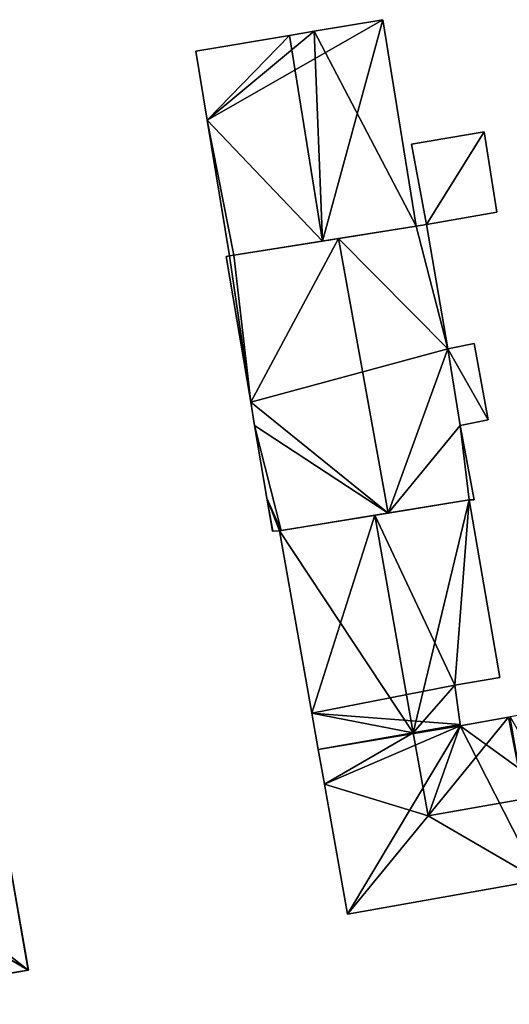
# Model space of a CAD drawing. Units: metres. Extents: x 71850 to 72557, y 349956 to 350532.
# Drawn here: x 72106 to 72139, y 350154 to 350222 of the extents above; entities that cross this region are included whole.
import ezdxf

# ---------------------------------------------------------------- set-up
doc = ezdxf.new("R2010")
doc.units = ezdxf.units.M
for name, color, linetype in [('FacadeFaces', 253, 'Continuous'), ('FloorBoundary', 4, 'Continuous'), ('FloorFaces', 253, 'Continuous'), ('OuterEaves', 4, 'Continuous'), ('RoofFaces', 24, 'Continuous'), ('RoofLines', 2, 'Continuous')]:
    doc.layers.add(name, color=color, linetype=linetype)

msp = doc.modelspace()

# ---------------------------------------------------------------- linework, layer by layer
at = {"layer": 'FacadeFaces'}
for points in [[(72130.682, 350221.98, 276.148), (72125.957, 350221.188, 260.808), (72125.957, 350221.188, 279.868), (72130.682, 350221.98, 276.148)], [(72130.682, 350221.98, 260.808), (72125.957, 350221.188, 260.808), (72130.682, 350221.98, 276.148), (72130.682, 350221.98, 260.808)], [(72132.951, 350207.822, 276.148), (72130.682, 350221.98, 260.808), (72130.682, 350221.98, 276.148), (72132.951, 350207.822, 276.148)], [(72132.951, 350207.822, 260.808), (72130.682, 350221.98, 260.808), (72132.951, 350207.822, 276.148), (72132.951, 350207.822, 260.808)], [(72125.957, 350221.188, 279.868), (72124.274, 350220.906, 260.808), (72124.274, 350220.906, 281.193), (72125.957, 350221.188, 279.868)], [(72125.957, 350221.188, 279.868), (72125.957, 350221.188, 260.808), (72124.274, 350220.906, 260.808), (72125.957, 350221.188, 279.868)], [(72124.274, 350220.906, 281.193), (72124.274, 350220.906, 260.808), (72117.839, 350219.826, 276.127), (72124.274, 350220.906, 281.193)], [(72124.274, 350220.906, 260.808), (72117.839, 350219.826, 260.808), (72117.839, 350219.826, 276.127), (72124.274, 350220.906, 260.808)], [(72117.839, 350219.826, 276.127), (72118.62, 350215.092, 260.808), (72118.62, 350215.092, 276.144), (72117.839, 350219.826, 276.127)], [(72117.839, 350219.826, 260.808), (72118.62, 350215.092, 260.808), (72117.839, 350219.826, 276.127), (72117.839, 350219.826, 260.808)], [(72118.62, 350215.092, 276.144), (72120.155, 350205.78, 260.808), (72120.155, 350205.78, 276.177), (72118.62, 350215.092, 276.144)], [(72118.62, 350215.092, 260.808), (72120.155, 350205.78, 260.808), (72118.62, 350215.092, 276.144), (72118.62, 350215.092, 260.808)], [(72137.63, 350214.283, 261.022), (72132.632, 350213.438, 260.817), (72132.632, 350213.438, 261.022), (72137.63, 350214.283, 261.022)], [(72137.63, 350214.283, 260.817), (72132.632, 350213.438, 260.817), (72137.63, 350214.283, 261.022), (72137.63, 350214.283, 260.817)], [(72138.493, 350208.776, 262.081), (72138.493, 350208.776, 260.817), (72137.63, 350214.283, 261.022), (72138.493, 350208.776, 262.081)], [(72137.63, 350214.283, 261.022), (72138.493, 350208.776, 260.817), (72137.63, 350214.283, 260.817), (72137.63, 350214.283, 261.022)], [(72132.632, 350213.438, 261.022), (72133.66, 350207.947, 260.817), (72133.66, 350207.947, 262.083), (72132.632, 350213.438, 261.022)], [(72132.632, 350213.438, 260.817), (72133.66, 350207.947, 260.817), (72132.632, 350213.438, 261.022), (72132.632, 350213.438, 260.817)], [(72133.66, 350207.947, 262.083), (72133.66, 350207.947, 260.817), (72138.493, 350208.776, 262.081), (72133.66, 350207.947, 262.083)], [(72133.66, 350207.947, 260.817), (72138.493, 350208.776, 260.817), (72138.493, 350208.776, 262.081), (72133.66, 350207.947, 260.817)], [(72126.535, 350206.798, 281.193), (72126.535, 350206.798, 260.808), (72132.951, 350207.822, 276.148), (72126.535, 350206.798, 281.193)], [(72126.535, 350206.798, 260.808), (72132.951, 350207.822, 260.808), (72132.951, 350207.822, 276.148), (72126.535, 350206.798, 260.808)], [(72132.951, 350207.822, 275.916), (72127.642, 350206.975, 260.866), (72127.642, 350206.975, 279.268), (72132.951, 350207.822, 275.916)], [(72132.951, 350207.822, 260.866), (72127.642, 350206.975, 260.866), (72132.951, 350207.822, 275.916), (72132.951, 350207.822, 260.866)], [(72133.66, 350207.947, 275.467), (72132.951, 350207.822, 260.866), (72132.951, 350207.822, 275.916), (72133.66, 350207.947, 275.467)], [(72133.66, 350207.947, 260.866), (72132.951, 350207.822, 260.866), (72133.66, 350207.947, 275.467), (72133.66, 350207.947, 260.866)], [(72135.129, 350199.42, 275.509), (72135.129, 350199.42, 260.866), (72133.66, 350207.947, 275.467), (72135.129, 350199.42, 275.509)], [(72135.129, 350199.42, 260.866), (72133.66, 350207.947, 260.866), (72133.66, 350207.947, 275.467), (72135.129, 350199.42, 260.866)], [(72127.642, 350206.975, 279.268), (72127.642, 350206.975, 260.866), (72120.459, 350205.829, 274.733), (72127.642, 350206.975, 279.268)], [(72127.642, 350206.975, 260.866), (72120.459, 350205.829, 260.866), (72120.459, 350205.829, 274.733), (72127.642, 350206.975, 260.866)], [(72120.459, 350205.829, 276.416), (72126.535, 350206.798, 260.808), (72126.535, 350206.798, 281.193), (72120.459, 350205.829, 276.416)], [(72120.459, 350205.829, 260.808), (72126.535, 350206.798, 260.808), (72120.459, 350205.829, 276.416), (72120.459, 350205.829, 260.808)], [(72120.155, 350205.78, 274.541), (72120.155, 350205.78, 260.866), (72119.938, 350205.737, 274.403), (72120.155, 350205.78, 274.541)], [(72120.155, 350205.78, 260.866), (72119.938, 350205.737, 260.866), (72119.938, 350205.737, 274.403), (72120.155, 350205.78, 260.866)], [(72119.938, 350205.737, 274.403), (72119.938, 350205.737, 260.866), (72121.614, 350195.761, 274.327), (72119.938, 350205.737, 274.403)], [(72119.938, 350205.737, 260.866), (72121.614, 350195.761, 260.866), (72121.614, 350195.761, 274.327), (72119.938, 350205.737, 260.866)], [(72120.459, 350205.829, 274.733), (72120.459, 350205.829, 260.866), (72120.155, 350205.78, 274.541), (72120.459, 350205.829, 274.733)], [(72120.459, 350205.829, 260.866), (72120.155, 350205.78, 260.866), (72120.155, 350205.78, 274.541), (72120.459, 350205.829, 260.866)], [(72120.155, 350205.78, 276.177), (72120.459, 350205.829, 260.808), (72120.459, 350205.829, 276.416), (72120.155, 350205.78, 276.177)], [(72120.155, 350205.78, 260.808), (72120.459, 350205.829, 260.808), (72120.155, 350205.78, 276.177), (72120.155, 350205.78, 260.808)], [(72136.945, 350199.776, 274.355), (72135.129, 350199.42, 260.866), (72135.129, 350199.42, 275.509), (72136.945, 350199.776, 274.355)], [(72136.945, 350199.776, 260.866), (72135.129, 350199.42, 260.866), (72136.945, 350199.776, 274.355), (72136.945, 350199.776, 260.866)], [(72137.91, 350194.556, 274.34), (72136.945, 350199.776, 260.866), (72136.945, 350199.776, 274.355), (72137.91, 350194.556, 274.34)], [(72137.91, 350194.556, 260.866), (72136.945, 350199.776, 260.866), (72137.91, 350194.556, 274.34), (72137.91, 350194.556, 260.866)], [(72121.614, 350195.761, 274.327), (72121.614, 350195.761, 260.866), (72121.884, 350194.152, 274.315), (72121.614, 350195.761, 274.327)], [(72121.614, 350195.761, 260.866), (72121.884, 350194.152, 260.866), (72121.884, 350194.152, 274.315), (72121.614, 350195.761, 260.866)], [(72121.884, 350194.152, 274.315), (72121.884, 350194.152, 260.866), (72122.722, 350189.17, 274.278), (72121.884, 350194.152, 274.315)], [(72121.884, 350194.152, 260.866), (72122.722, 350189.17, 260.866), (72122.722, 350189.17, 274.278), (72121.884, 350194.152, 260.866)], [(72135.976, 350194.152, 275.572), (72135.976, 350194.152, 260.866), (72137.91, 350194.556, 274.34), (72135.976, 350194.152, 275.572)], [(72135.976, 350194.152, 260.866), (72137.91, 350194.556, 260.866), (72137.91, 350194.556, 274.34), (72135.976, 350194.152, 260.866)], [(72136.936, 350189.073, 275.545), (72135.976, 350194.152, 260.866), (72135.976, 350194.152, 275.572), (72136.936, 350189.073, 275.545)], [(72136.936, 350189.073, 260.866), (72135.976, 350194.152, 260.866), (72136.936, 350189.073, 275.545), (72136.936, 350189.073, 260.866)], [(72122.722, 350189.17, 274.278), (72122.722, 350189.17, 260.866), (72123.101, 350186.913, 274.261), (72122.722, 350189.17, 274.278)], [(72122.722, 350189.17, 260.866), (72123.101, 350186.913, 260.866), (72123.101, 350186.913, 274.261), (72122.722, 350189.17, 260.866)], [(72136.596, 350189.063, 276.9), (72130.12, 350188.009, 260.763), (72130.12, 350188.009, 277.518), (72136.596, 350189.063, 276.9)], [(72136.596, 350189.063, 260.763), (72130.12, 350188.009, 260.763), (72136.596, 350189.063, 276.9), (72136.596, 350189.063, 260.763)], [(72131.035, 350188.158, 279.268), (72131.035, 350188.158, 260.866), (72136.596, 350189.063, 275.755), (72131.035, 350188.158, 279.268)], [(72131.035, 350188.158, 260.866), (72136.596, 350189.063, 260.866), (72136.596, 350189.063, 275.755), (72131.035, 350188.158, 260.866)], [(72136.596, 350189.063, 275.755), (72136.596, 350189.063, 260.866), (72136.936, 350189.073, 275.545), (72136.596, 350189.063, 275.755)], [(72136.936, 350189.073, 275.545), (72136.596, 350189.063, 260.866), (72136.936, 350189.073, 260.866), (72136.936, 350189.073, 275.545)], [(72138.699, 350176.893, 276.905), (72138.699, 350176.893, 260.763), (72136.596, 350189.063, 276.9), (72138.699, 350176.893, 276.905)], [(72138.699, 350176.893, 260.763), (72136.596, 350189.063, 260.763), (72136.596, 350189.063, 276.9), (72138.699, 350176.893, 260.763)], [(72123.691, 350186.962, 274.629), (72131.035, 350188.158, 260.866), (72131.035, 350188.158, 279.268), (72123.691, 350186.962, 274.629)], [(72123.691, 350186.962, 260.866), (72131.035, 350188.158, 260.866), (72123.691, 350186.962, 274.629), (72123.691, 350186.962, 260.866)], [(72130.12, 350188.009, 277.518), (72130.12, 350188.009, 260.763), (72123.583, 350186.944, 276.895), (72130.12, 350188.009, 277.518)], [(72130.12, 350188.009, 260.763), (72123.583, 350186.944, 260.763), (72123.583, 350186.944, 276.895), (72130.12, 350188.009, 260.763)], [(72123.101, 350186.913, 274.261), (72123.128, 350186.915, 260.866), (72123.128, 350186.915, 274.278), (72123.101, 350186.913, 274.261)], [(72123.101, 350186.913, 260.866), (72123.128, 350186.915, 260.866), (72123.101, 350186.913, 274.261), (72123.101, 350186.913, 260.866)], [(72123.128, 350186.915, 274.278), (72123.583, 350186.948, 260.866), (72123.583, 350186.948, 274.56), (72123.128, 350186.915, 274.278)], [(72123.128, 350186.915, 260.866), (72123.583, 350186.948, 260.866), (72123.128, 350186.915, 274.278), (72123.128, 350186.915, 260.866)], [(72123.583, 350186.948, 274.56), (72123.691, 350186.962, 260.866), (72123.691, 350186.962, 274.629), (72123.583, 350186.948, 274.56)], [(72123.583, 350186.948, 260.866), (72123.691, 350186.962, 260.866), (72123.583, 350186.948, 274.56), (72123.583, 350186.948, 260.866)], [(72123.583, 350186.944, 276.895), (72123.583, 350186.944, 260.763), (72125.802, 350174.432, 276.895), (72123.583, 350186.944, 276.895)], [(72123.583, 350186.944, 260.763), (72125.802, 350174.432, 260.763), (72125.802, 350174.432, 276.895), (72123.583, 350186.944, 260.763)], [(72135.608, 350176.367, 277.201), (72135.608, 350176.367, 260.763), (72138.699, 350176.893, 276.905), (72135.608, 350176.367, 277.201)], [(72138.699, 350176.893, 276.905), (72135.608, 350176.367, 260.763), (72138.699, 350176.893, 260.763), (72138.699, 350176.893, 276.905)], [(72135.974, 350173.664, 277.211), (72135.974, 350173.664, 260.763), (72135.608, 350176.367, 277.201), (72135.974, 350173.664, 277.211)], [(72135.974, 350173.664, 260.763), (72135.608, 350176.367, 260.763), (72135.608, 350176.367, 277.201), (72135.974, 350173.664, 260.763)], [(72125.802, 350174.432, 276.895), (72126.243, 350171.947, 260.763), (72126.243, 350171.947, 276.895), (72125.802, 350174.432, 276.895)], [(72125.802, 350174.432, 260.763), (72126.243, 350171.947, 260.763), (72125.802, 350174.432, 276.895), (72125.802, 350174.432, 260.763)], [(72139.302, 350174.165, 276.894), (72135.986, 350173.571, 260.763), (72135.986, 350173.571, 277.212), (72139.302, 350174.165, 276.894)], [(72139.302, 350174.165, 260.763), (72135.986, 350173.571, 260.763), (72139.302, 350174.165, 276.894), (72139.302, 350174.165, 260.763)], [(72139.399, 350174.182, 276.894), (72139.302, 350174.165, 260.763), (72139.302, 350174.165, 276.894), (72139.399, 350174.182, 276.894)], [(72139.399, 350174.182, 260.763), (72139.302, 350174.165, 260.763), (72139.399, 350174.182, 276.894), (72139.399, 350174.182, 260.763)], [(72135.986, 350173.571, 277.212), (72135.986, 350173.571, 260.763), (72135.974, 350173.664, 277.211), (72135.986, 350173.571, 277.212)], [(72135.986, 350173.571, 260.763), (72135.974, 350173.664, 260.763), (72135.974, 350173.664, 277.211), (72135.986, 350173.571, 260.763)], [(72126.243, 350171.947, 276.895), (72126.243, 350171.947, 260.763), (72126.665, 350169.567, 276.895), (72126.243, 350171.947, 276.895)], [(72126.243, 350171.947, 260.763), (72126.665, 350169.567, 260.763), (72126.665, 350169.567, 276.895), (72126.243, 350171.947, 260.763)], [(72126.665, 350169.567, 276.895), (72128.245, 350160.661, 260.763), (72128.245, 350160.661, 276.895), (72126.665, 350169.567, 276.895)], [(72126.665, 350169.567, 260.763), (72128.245, 350160.661, 260.763), (72126.665, 350169.567, 276.895), (72126.665, 350169.567, 260.763)], [(72106.365, 350156.819, 277.271), (72106.365, 350156.819, 260.765), (72104.468, 350167.658, 277.27), (72106.365, 350156.819, 277.271)], [(72106.365, 350156.819, 260.765), (72104.468, 350167.658, 260.765), (72104.468, 350167.658, 277.27), (72106.365, 350156.819, 260.765)], [(72128.261, 350160.664, 276.896), (72141.386, 350162.979, 260.763), (72141.386, 350162.979, 276.896), (72128.261, 350160.664, 276.896)], [(72128.261, 350160.664, 260.763), (72141.386, 350162.979, 260.763), (72128.261, 350160.664, 276.896), (72128.261, 350160.664, 260.763)], [(72128.245, 350160.661, 276.895), (72128.261, 350160.664, 260.763), (72128.261, 350160.664, 276.896), (72128.245, 350160.661, 276.895)], [(72128.245, 350160.661, 260.763), (72128.261, 350160.664, 260.763), (72128.245, 350160.661, 276.895), (72128.245, 350160.661, 260.763)], [(72093.299, 350154.477, 277.272), (72106.349, 350156.816, 260.765), (72106.349, 350156.816, 277.272), (72093.299, 350154.477, 277.272)], [(72093.299, 350154.477, 260.765), (72106.349, 350156.816, 260.765), (72093.299, 350154.477, 277.272), (72093.299, 350154.477, 260.765)], [(72106.349, 350156.816, 277.272), (72106.349, 350156.816, 260.765), (72106.365, 350156.819, 277.271), (72106.349, 350156.816, 277.272)], [(72106.349, 350156.816, 260.765), (72106.365, 350156.819, 260.765), (72106.365, 350156.819, 277.271), (72106.349, 350156.816, 260.765)]]:
    msp.add_3dface(points, dxfattribs=at)
at = {"layer": 'FloorBoundary'}
for points in [[(72124.274, 350220.906, 260.808), (72117.839, 350219.826, 260.808), (72118.62, 350215.092, 260.808), (72120.155, 350205.78, 260.808), (72120.459, 350205.829, 260.808), (72126.535, 350206.798, 260.808), (72132.951, 350207.822, 260.808), (72130.682, 350221.98, 260.808), (72125.957, 350221.188, 260.808), (72124.274, 350220.906, 260.808)], [(72137.63, 350214.283, 260.817), (72132.632, 350213.438, 260.817), (72133.66, 350207.947, 260.817), (72138.493, 350208.776, 260.817), (72137.63, 350214.283, 260.817)], [(72136.936, 350189.073, 260.866), (72135.976, 350194.152, 260.866), (72137.91, 350194.556, 260.866), (72136.945, 350199.776, 260.866), (72135.129, 350199.42, 260.866), (72133.66, 350207.947, 260.866), (72132.951, 350207.822, 260.866), (72127.642, 350206.975, 260.866), (72120.459, 350205.829, 260.866), (72120.155, 350205.78, 260.866), (72119.938, 350205.737, 260.866), (72121.614, 350195.761, 260.866), (72121.884, 350194.152, 260.866), (72122.722, 350189.17, 260.866), (72123.101, 350186.913, 260.866), (72123.128, 350186.915, 260.866), (72123.583, 350186.948, 260.866), (72123.691, 350186.962, 260.866), (72131.035, 350188.158, 260.866), (72136.596, 350189.063, 260.866), (72136.936, 350189.073, 260.866)], [(72138.699, 350176.893, 260.763), (72136.596, 350189.063, 260.763), (72130.12, 350188.009, 260.763), (72123.583, 350186.944, 260.763), (72125.802, 350174.432, 260.763), (72126.243, 350171.947, 260.763), (72126.665, 350169.567, 260.763), (72128.245, 350160.661, 260.763), (72128.261, 350160.664, 260.763), (72141.386, 350162.979, 260.763), (72143.363, 350163.328, 260.763), (72143.326, 350163.544, 260.763), (72142.409, 350168.928, 260.763), (72141.451, 350174.55, 260.763), (72139.399, 350174.182, 260.763), (72139.302, 350174.165, 260.763), (72135.986, 350173.571, 260.763), (72135.974, 350173.664, 260.763), (72135.608, 350176.367, 260.763), (72138.699, 350176.893, 260.763)], [(72091.285, 350165.785, 260.765), (72091.301, 350165.696, 260.765), (72092.301, 350160.08, 260.765), (72093.258, 350154.708, 260.765), (72093.299, 350154.477, 260.765), (72106.349, 350156.816, 260.765), (72106.365, 350156.819, 260.765), (72104.468, 350167.658, 260.765), (72104.386, 350168.129, 260.765), (72103.933, 350170.713, 260.765), (72101.789, 350182.967, 260.765), (72101.396, 350182.895, 260.765), (72095.223, 350181.77, 260.765), (72088.663, 350180.575, 260.765), (72088.784, 350179.892, 260.765), (72090.805, 350168.481, 260.765), (72093.851, 350169.055, 260.765), (72094.295, 350166.319, 260.765), (72091.285, 350165.785, 260.765)]]:
    msp.add_polyline3d(points, dxfattribs=at)
at = {"layer": 'FloorFaces'}
for points in [[(72118.62, 350215.092, 260.808), (72130.682, 350221.98, 260.808), (72126.535, 350206.798, 260.808), (72118.62, 350215.092, 260.808)], [(72118.62, 350215.092, 260.808), (72125.957, 350221.188, 260.808), (72130.682, 350221.98, 260.808), (72118.62, 350215.092, 260.808)], [(72126.535, 350206.798, 260.808), (72130.682, 350221.98, 260.808), (72132.951, 350207.822, 260.808), (72126.535, 350206.798, 260.808)], [(72124.274, 350220.906, 260.808), (72125.957, 350221.188, 260.808), (72118.62, 350215.092, 260.808), (72124.274, 350220.906, 260.808)], [(72124.274, 350220.906, 260.808), (72118.62, 350215.092, 260.808), (72117.839, 350219.826, 260.808), (72124.274, 350220.906, 260.808)], [(72118.62, 350215.092, 260.808), (72120.459, 350205.829, 260.808), (72120.155, 350205.78, 260.808), (72118.62, 350215.092, 260.808)], [(72118.62, 350215.092, 260.808), (72126.535, 350206.798, 260.808), (72120.459, 350205.829, 260.808), (72118.62, 350215.092, 260.808)], [(72137.63, 350214.283, 260.817), (72133.66, 350207.947, 260.817), (72132.632, 350213.438, 260.817), (72137.63, 350214.283, 260.817)], [(72137.63, 350214.283, 260.817), (72138.493, 350208.776, 260.817), (72133.66, 350207.947, 260.817), (72137.63, 350214.283, 260.817)], [(72135.129, 350199.42, 260.866), (72127.642, 350206.975, 260.866), (72132.951, 350207.822, 260.866), (72135.129, 350199.42, 260.866)], [(72135.129, 350199.42, 260.866), (72132.951, 350207.822, 260.866), (72133.66, 350207.947, 260.866), (72135.129, 350199.42, 260.866)], [(72127.642, 350206.975, 260.866), (72121.614, 350195.761, 260.866), (72120.459, 350205.829, 260.866), (72127.642, 350206.975, 260.866)], [(72135.129, 350199.42, 260.866), (72121.614, 350195.761, 260.866), (72127.642, 350206.975, 260.866), (72135.129, 350199.42, 260.866)], [(72120.155, 350205.78, 260.866), (72121.614, 350195.761, 260.866), (72119.938, 350205.737, 260.866), (72120.155, 350205.78, 260.866)], [(72120.459, 350205.829, 260.866), (72121.614, 350195.761, 260.866), (72120.155, 350205.78, 260.866), (72120.459, 350205.829, 260.866)], [(72137.91, 350194.556, 260.866), (72135.129, 350199.42, 260.866), (72136.945, 350199.776, 260.866), (72137.91, 350194.556, 260.866)], [(72135.129, 350199.42, 260.866), (72131.035, 350188.158, 260.866), (72121.614, 350195.761, 260.866), (72135.129, 350199.42, 260.866)], [(72135.976, 350194.152, 260.866), (72131.035, 350188.158, 260.866), (72135.129, 350199.42, 260.866), (72135.976, 350194.152, 260.866)], [(72135.976, 350194.152, 260.866), (72135.129, 350199.42, 260.866), (72137.91, 350194.556, 260.866), (72135.976, 350194.152, 260.866)], [(72121.614, 350195.761, 260.866), (72131.035, 350188.158, 260.866), (72121.884, 350194.152, 260.866), (72121.614, 350195.761, 260.866)], [(72121.884, 350194.152, 260.866), (72123.691, 350186.962, 260.866), (72122.722, 350189.17, 260.866), (72121.884, 350194.152, 260.866)], [(72121.884, 350194.152, 260.866), (72131.035, 350188.158, 260.866), (72123.691, 350186.962, 260.866), (72121.884, 350194.152, 260.866)], [(72135.976, 350194.152, 260.866), (72136.596, 350189.063, 260.866), (72131.035, 350188.158, 260.866), (72135.976, 350194.152, 260.866)], [(72136.936, 350189.073, 260.866), (72136.596, 350189.063, 260.866), (72135.976, 350194.152, 260.866), (72136.936, 350189.073, 260.866)], [(72122.722, 350189.17, 260.866), (72123.128, 350186.915, 260.866), (72123.101, 350186.913, 260.866), (72122.722, 350189.17, 260.866)], [(72122.722, 350189.17, 260.866), (72123.583, 350186.948, 260.866), (72123.128, 350186.915, 260.866), (72122.722, 350189.17, 260.866)], [(72122.722, 350189.17, 260.866), (72123.691, 350186.962, 260.866), (72123.583, 350186.948, 260.866), (72122.722, 350189.17, 260.866)], [(72136.596, 350189.063, 260.763), (72135.608, 350176.367, 260.763), (72130.12, 350188.009, 260.763), (72136.596, 350189.063, 260.763)], [(72138.699, 350176.893, 260.763), (72135.608, 350176.367, 260.763), (72136.596, 350189.063, 260.763), (72138.699, 350176.893, 260.763)], [(72130.12, 350188.009, 260.763), (72125.802, 350174.432, 260.763), (72123.583, 350186.944, 260.763), (72130.12, 350188.009, 260.763)], [(72130.12, 350188.009, 260.763), (72135.608, 350176.367, 260.763), (72125.802, 350174.432, 260.763), (72130.12, 350188.009, 260.763)], [(72125.802, 350174.432, 260.763), (72135.608, 350176.367, 260.763), (72135.974, 350173.664, 260.763), (72125.802, 350174.432, 260.763)], [(72125.802, 350174.432, 260.763), (72135.974, 350173.664, 260.763), (72126.243, 350171.947, 260.763), (72125.802, 350174.432, 260.763)], [(72142.409, 350168.928, 260.763), (72135.986, 350173.571, 260.763), (72139.399, 350174.182, 260.763), (72142.409, 350168.928, 260.763)], [(72126.243, 350171.947, 260.763), (72135.974, 350173.664, 260.763), (72135.986, 350173.571, 260.763), (72126.243, 350171.947, 260.763)], [(72126.243, 350171.947, 260.763), (72135.986, 350173.571, 260.763), (72126.665, 350169.567, 260.763), (72126.243, 350171.947, 260.763)], [(72126.665, 350169.567, 260.763), (72135.986, 350173.571, 260.763), (72128.261, 350160.664, 260.763), (72126.665, 350169.567, 260.763)], [(72128.261, 350160.664, 260.763), (72135.986, 350173.571, 260.763), (72141.386, 350162.979, 260.763), (72128.261, 350160.664, 260.763)], [(72141.386, 350162.979, 260.763), (72135.986, 350173.571, 260.763), (72142.409, 350168.928, 260.763), (72141.386, 350162.979, 260.763)], [(72126.665, 350169.567, 260.763), (72128.261, 350160.664, 260.763), (72128.245, 350160.661, 260.763), (72126.665, 350169.567, 260.763)], [(72106.349, 350156.816, 260.765), (72094.295, 350166.319, 260.765), (72104.468, 350167.658, 260.765), (72106.349, 350156.816, 260.765)], [(72106.349, 350156.816, 260.765), (72104.468, 350167.658, 260.765), (72106.365, 350156.819, 260.765), (72106.349, 350156.816, 260.765)], [(72093.258, 350154.708, 260.765), (72094.295, 350166.319, 260.765), (72106.349, 350156.816, 260.765), (72093.258, 350154.708, 260.765)], [(72093.258, 350154.708, 260.765), (72106.349, 350156.816, 260.765), (72093.299, 350154.477, 260.765), (72093.258, 350154.708, 260.765)]]:
    msp.add_3dface(points, dxfattribs=at)
at = {"layer": 'OuterEaves'}
for points in [[(72132.951, 350207.822, 276.148), (72130.682, 350221.98, 276.148), (72125.957, 350221.188, 279.868), (72124.274, 350220.906, 281.193), (72117.839, 350219.826, 276.127), (72118.62, 350215.092, 276.144), (72120.155, 350205.78, 276.177), (72120.459, 350205.829, 276.416), (72126.535, 350206.798, 281.193), (72132.951, 350207.822, 276.148)], [(72138.493, 350208.776, 262.081), (72137.63, 350214.283, 261.022), (72132.632, 350213.438, 261.022), (72133.66, 350207.947, 262.083), (72138.493, 350208.776, 262.081)], [(72136.596, 350189.063, 275.755), (72136.936, 350189.073, 275.545), (72135.976, 350194.152, 275.572), (72137.91, 350194.556, 274.34), (72136.945, 350199.776, 274.355), (72135.129, 350199.42, 275.509), (72133.66, 350207.947, 275.467), (72132.951, 350207.822, 275.916), (72127.642, 350206.975, 279.268), (72120.459, 350205.829, 274.733), (72120.155, 350205.78, 274.541), (72119.938, 350205.737, 274.403), (72121.614, 350195.761, 274.327), (72121.884, 350194.152, 274.315), (72122.722, 350189.17, 274.278), (72123.101, 350186.913, 274.261), (72123.128, 350186.915, 274.278), (72123.583, 350186.948, 274.56), (72123.691, 350186.962, 274.629), (72131.035, 350188.158, 279.268), (72136.596, 350189.063, 275.755)], [(72128.261, 350160.664, 276.896), (72141.386, 350162.979, 276.896), (72143.363, 350163.328, 276.896), (72143.326, 350163.544, 276.92), (72142.409, 350168.928, 277.518), (72141.451, 350174.55, 276.894), (72139.399, 350174.182, 276.894), (72139.302, 350174.165, 276.894), (72135.986, 350173.571, 277.212), (72135.974, 350173.664, 277.211), (72135.608, 350176.367, 277.201), (72138.699, 350176.893, 276.905), (72136.596, 350189.063, 276.9), (72130.12, 350188.009, 277.518), (72123.583, 350186.944, 276.895), (72125.802, 350174.432, 276.895), (72126.243, 350171.947, 276.895), (72126.665, 350169.567, 276.895), (72128.245, 350160.661, 276.895), (72128.261, 350160.664, 276.896)], [(72104.468, 350167.658, 277.27), (72104.386, 350168.129, 277.271), (72103.933, 350170.713, 277.271), (72101.789, 350182.967, 277.27), (72101.396, 350182.895, 277.312), (72095.223, 350181.77, 277.98), (72088.663, 350180.575, 277.27), (72088.784, 350179.892, 277.27), (72090.805, 350168.481, 277.271), (72093.851, 350169.055, 277.601), (72094.295, 350166.319, 277.597), (72091.285, 350165.785, 277.271), (72091.301, 350165.696, 277.271), (72092.301, 350160.08, 277.98), (72093.258, 350154.708, 277.302), (72093.299, 350154.477, 277.272), (72106.349, 350156.816, 277.272), (72106.365, 350156.819, 277.271), (72104.468, 350167.658, 277.27)]]:
    msp.add_polyline3d(points, dxfattribs=at)
at = {"layer": 'RoofFaces'}
for points in [[(72130.682, 350221.98, 276.148), (72125.957, 350221.188, 279.868), (72132.951, 350207.822, 276.148), (72130.682, 350221.98, 276.148)], [(72124.274, 350220.906, 281.193), (72126.535, 350206.798, 281.193), (72125.957, 350221.188, 279.868), (72124.274, 350220.906, 281.193)], [(72125.957, 350221.188, 279.868), (72126.535, 350206.798, 281.193), (72132.951, 350207.822, 276.148), (72125.957, 350221.188, 279.868)], [(72117.839, 350219.826, 276.127), (72118.62, 350215.092, 276.144), (72124.274, 350220.906, 281.193), (72117.839, 350219.826, 276.127)], [(72118.62, 350215.092, 276.144), (72126.535, 350206.798, 281.193), (72124.274, 350220.906, 281.193), (72118.62, 350215.092, 276.144)], [(72120.155, 350205.78, 276.177), (72120.459, 350205.829, 276.416), (72118.62, 350215.092, 276.144), (72120.155, 350205.78, 276.177)], [(72120.459, 350205.829, 276.416), (72126.535, 350206.798, 281.193), (72118.62, 350215.092, 276.144), (72120.459, 350205.829, 276.416)], [(72132.632, 350213.438, 261.022), (72133.66, 350207.947, 262.083), (72137.63, 350214.283, 261.022), (72132.632, 350213.438, 261.022)], [(72137.63, 350214.283, 261.022), (72133.66, 350207.947, 262.083), (72138.493, 350208.776, 262.081), (72137.63, 350214.283, 261.022)], [(72132.951, 350207.822, 275.916), (72127.642, 350206.975, 279.268), (72135.129, 350199.42, 275.509), (72132.951, 350207.822, 275.916)], [(72133.66, 350207.947, 275.467), (72132.951, 350207.822, 275.916), (72135.129, 350199.42, 275.509), (72133.66, 350207.947, 275.467)], [(72120.459, 350205.829, 274.733), (72121.614, 350195.761, 274.327), (72127.642, 350206.975, 279.268), (72120.459, 350205.829, 274.733)], [(72121.614, 350195.761, 274.327), (72131.035, 350188.158, 279.268), (72127.642, 350206.975, 279.268), (72121.614, 350195.761, 274.327)], [(72127.642, 350206.975, 279.268), (72131.035, 350188.158, 279.268), (72135.129, 350199.42, 275.509), (72127.642, 350206.975, 279.268)], [(72119.938, 350205.737, 274.403), (72121.614, 350195.761, 274.327), (72120.155, 350205.78, 274.541), (72119.938, 350205.737, 274.403)], [(72120.155, 350205.78, 274.541), (72121.614, 350195.761, 274.327), (72120.459, 350205.829, 274.733), (72120.155, 350205.78, 274.541)], [(72136.945, 350199.776, 274.355), (72135.129, 350199.42, 275.509), (72137.91, 350194.556, 274.34), (72136.945, 350199.776, 274.355)], [(72135.129, 350199.42, 275.509), (72131.035, 350188.158, 279.268), (72135.976, 350194.152, 275.572), (72135.129, 350199.42, 275.509)], [(72137.91, 350194.556, 274.34), (72135.129, 350199.42, 275.509), (72135.976, 350194.152, 275.572), (72137.91, 350194.556, 274.34)], [(72121.884, 350194.152, 274.315), (72131.035, 350188.158, 279.268), (72121.614, 350195.761, 274.327), (72121.884, 350194.152, 274.315)], [(72122.722, 350189.17, 274.278), (72123.691, 350186.962, 274.629), (72121.884, 350194.152, 274.315), (72122.722, 350189.17, 274.278)], [(72123.691, 350186.962, 274.629), (72131.035, 350188.158, 279.268), (72121.884, 350194.152, 274.315), (72123.691, 350186.962, 274.629)], [(72135.976, 350194.152, 275.572), (72131.035, 350188.158, 279.268), (72136.596, 350189.063, 275.755), (72135.976, 350194.152, 275.572)], [(72136.936, 350189.073, 275.545), (72135.976, 350194.152, 275.572), (72136.596, 350189.063, 275.755), (72136.936, 350189.073, 275.545)], [(72123.101, 350186.913, 274.261), (72123.128, 350186.915, 274.278), (72122.722, 350189.17, 274.278), (72123.101, 350186.913, 274.261)], [(72123.128, 350186.915, 274.278), (72123.583, 350186.948, 274.56), (72122.722, 350189.17, 274.278), (72123.128, 350186.915, 274.278)], [(72123.583, 350186.948, 274.56), (72123.691, 350186.962, 274.629), (72122.722, 350189.17, 274.278), (72123.583, 350186.948, 274.56)], [(72130.12, 350188.009, 277.518), (72132.764, 350173.097, 277.518), (72136.596, 350189.063, 276.9), (72130.12, 350188.009, 277.518)], [(72136.596, 350189.063, 276.9), (72132.764, 350173.097, 277.518), (72135.608, 350176.367, 277.201), (72136.596, 350189.063, 276.9)], [(72138.699, 350176.893, 276.905), (72136.596, 350189.063, 276.9), (72135.608, 350176.367, 277.201), (72138.699, 350176.893, 276.905)], [(72123.583, 350186.944, 276.895), (72132.764, 350173.097, 277.518), (72130.12, 350188.009, 277.518), (72123.583, 350186.944, 276.895)], [(72125.802, 350174.432, 276.895), (72132.764, 350173.097, 277.518), (72123.583, 350186.944, 276.895), (72125.802, 350174.432, 276.895)], [(72135.608, 350176.367, 277.201), (72132.764, 350173.097, 277.518), (72135.974, 350173.664, 277.211), (72135.608, 350176.367, 277.201)], [(72126.243, 350171.947, 276.895), (72132.764, 350173.097, 277.518), (72125.802, 350174.432, 276.895), (72126.243, 350171.947, 276.895)], [(72135.986, 350173.571, 277.212), (72133.774, 350167.405, 277.518), (72139.302, 350174.165, 276.894), (72135.986, 350173.571, 277.212)], [(72133.774, 350167.405, 277.518), (72140.394, 350168.573, 277.518), (72139.302, 350174.165, 276.894), (72133.774, 350167.405, 277.518)], [(72139.302, 350174.165, 276.894), (72140.394, 350168.573, 277.518), (72139.399, 350174.182, 276.894), (72139.302, 350174.165, 276.894)], [(72135.974, 350173.664, 277.211), (72132.764, 350173.097, 277.518), (72135.986, 350173.571, 277.212), (72135.974, 350173.664, 277.211)], [(72135.986, 350173.571, 277.212), (72132.764, 350173.097, 277.518), (72133.774, 350167.405, 277.518), (72135.986, 350173.571, 277.212)], [(72126.665, 350169.567, 276.895), (72132.764, 350173.097, 277.518), (72126.243, 350171.947, 276.895), (72126.665, 350169.567, 276.895)], [(72133.774, 350167.405, 277.518), (72132.764, 350173.097, 277.518), (72126.665, 350169.567, 276.895), (72133.774, 350167.405, 277.518)], [(72128.245, 350160.661, 276.895), (72133.774, 350167.405, 277.518), (72126.665, 350169.567, 276.895), (72128.245, 350160.661, 276.895)], [(72141.386, 350162.979, 276.896), (72140.394, 350168.573, 277.518), (72133.774, 350167.405, 277.518), (72141.386, 350162.979, 276.896)], [(72104.468, 350167.658, 277.27), (72098.841, 350161.252, 277.98), (72106.365, 350156.819, 277.271), (72104.468, 350167.658, 277.27)], [(72128.261, 350160.664, 276.896), (72133.774, 350167.405, 277.518), (72128.245, 350160.661, 276.895), (72128.261, 350160.664, 276.896)], [(72141.386, 350162.979, 276.896), (72133.774, 350167.405, 277.518), (72128.261, 350160.664, 276.896), (72141.386, 350162.979, 276.896)], [(72106.349, 350156.816, 277.272), (72098.841, 350161.252, 277.98), (72093.299, 350154.477, 277.272), (72106.349, 350156.816, 277.272)], [(72106.365, 350156.819, 277.271), (72098.841, 350161.252, 277.98), (72106.349, 350156.816, 277.272), (72106.365, 350156.819, 277.271)]]:
    msp.add_3dface(points, dxfattribs=at)
at = {"layer": 'RoofLines'}
for points in [[(72124.274, 350220.906, 281.193), (72126.535, 350206.798, 281.193)], [(72127.642, 350206.975, 279.268), (72131.035, 350188.158, 279.268)], [(72133.774, 350167.405, 277.518), (72132.764, 350173.097, 277.518), (72130.12, 350188.009, 277.518)], [(72133.774, 350167.405, 277.518), (72139.302, 350174.165, 276.894)], [(72133.774, 350167.405, 277.518), (72140.394, 350168.573, 277.518), (72142.409, 350168.928, 277.518)], [(72128.245, 350160.661, 276.895), (72133.774, 350167.405, 277.518)], [(72133.774, 350167.405, 277.518), (72128.261, 350160.664, 276.896)], [(72106.365, 350156.819, 277.271), (72098.841, 350161.252, 277.98)], [(72106.349, 350156.816, 277.272), (72098.841, 350161.252, 277.98)]]:
    msp.add_polyline3d(points, dxfattribs=at)

doc.saveas('drawing.dxf')
